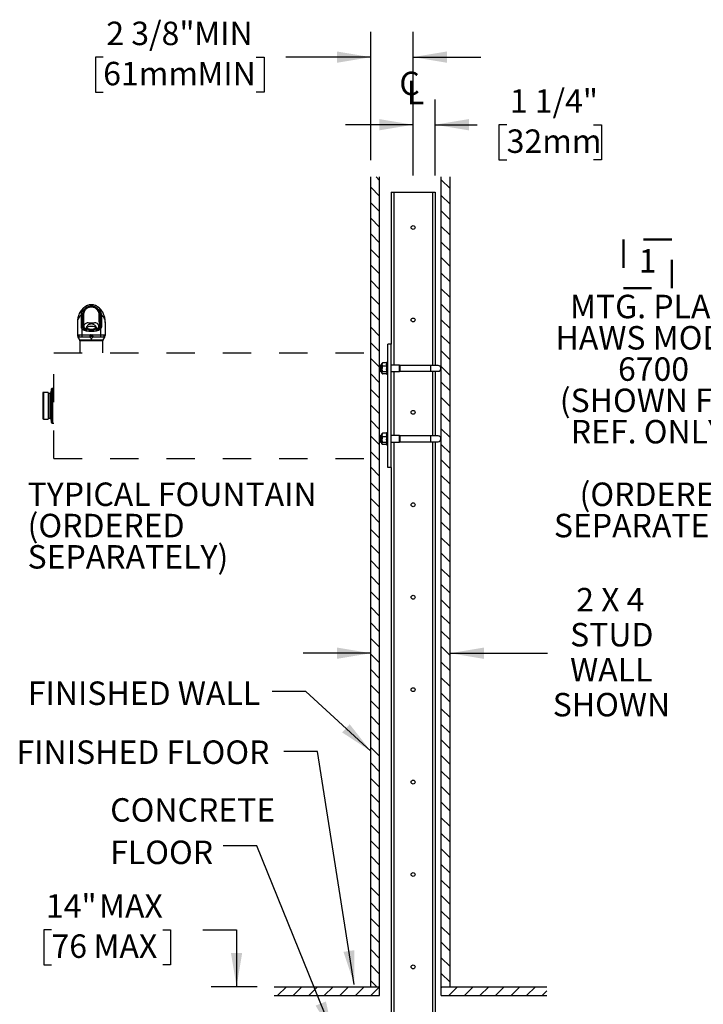
# Model space of a CAD drawing. Units: inches. Extents: x 0.2 to 10.8, y 0.2 to 8.2.
# Drawn here: x 5.4 to 7.8, y 2 to 5.5 of the extents above; entities that cross this region are included whole.
import ezdxf

# ---------------------------------------------------------------- set-up
doc = ezdxf.new("R2010")
doc.units = ezdxf.units.IN
doc.header["$MEASUREMENT"] = 0
for name, pattern in [('SLD-Dashed', [0.075, 0.05, -0.025]), ('SLD-Phantom', [0.5, 0.25, -0.05, 0.05, -0.05, 0.05, -0.05]), ('SLD-Solid', [0])]:
    doc.linetypes.add(name, pattern=pattern)
doc.layers.add('DIM', color=7, linetype='SLD-Solid', lineweight=25)
doc.layers.add('TXT', color=7, linetype='SLD-Phantom', lineweight=50)
doc.styles.add('SLDTEXTSTYLE0', font='ARIAL.TTF', dxfattribs={"width": 0.948})
doc.styles.add('SLDTEXTSTYLE1', font='ARIALBD.TTF', dxfattribs={"width": 0.948})
doc.styles.add('SLDTEXTSTYLE4', font='ARIALI.TTF', dxfattribs={"width": 0.948})
doc.dimstyles.new('SLDDIMSTYLE1', dxfattribs={"dimtxt": 0.080892, "dimasz": 0.12, "dimexe": 0, "dimexo": 0.0625, "dimgap": 0.020223, "dimtad": 0, "dimtih": 1, "dimtoh": 1, "dimdec": 6, "dimlfac": 16, "dimrnd": 1e-09, "dimzin": 12, "dimdsep": 46, "dimlunit": 5, "dimtxsty": 'SLDTEXTSTYLE0', "dimsah": 1, "dimcen": 0.09, "dimadec": 0, "dimazin": 3, "dimtfac": 1, "dimtdec": 3, "dimtmove": 0, "dimatfit": 0, "dimfxl": 0, "dimfrac": 2, "dimtolj": 1, "dimtzin": 12, "dimarcsym": 0})
doc.dimstyles.new('SLDDIMSTYLE5', dxfattribs={"dimtxt": 0.080892, "dimasz": 0.12, "dimexe": 0, "dimexo": 0.0625, "dimgap": 0.020223, "dimtad": 0, "dimtih": 1, "dimtoh": 1, "dimdec": 6, "dimlfac": 16, "dimrnd": 1e-09, "dimzin": 12, "dimdsep": 46, "dimlunit": 5, "dimtxsty": 'SLDTEXTSTYLE0', "dimsah": 1, "dimcen": 0.09, "dimadec": 0, "dimazin": 3, "dimtfac": 1, "dimtdec": 3, "dimtmove": 0, "dimatfit": 0, "dimfxl": 0, "dimfrac": 2, "dimtolj": 1, "dimarcsym": 0})
doc.dimstyles.new('SLDDIMSTYLE6', dxfattribs={"dimtxt": 0.080892, "dimasz": 0.12, "dimexe": 0, "dimexo": 0.0625, "dimgap": 0.020223, "dimtad": 0, "dimtih": 1, "dimtoh": 1, "dimdec": 3, "dimlfac": 16, "dimrnd": 1e-09, "dimzin": 12, "dimdsep": 46, "dimlunit": 5, "dimtxsty": 'SLDTEXTSTYLE0', "dimsah": 1, "dimcen": 0.09, "dimadec": 0, "dimazin": 3, "dimtfac": 1, "dimtdec": 3, "dimtmove": 0, "dimatfit": 0, "dimfxl": 0, "dimfrac": 2, "dimtolj": 1, "dimtzin": 12, "dimarcsym": 0})
doc.dimstyles.new('SLDDIMSTYLE7', dxfattribs={"dimtxt": 0.080892, "dimasz": 0.12, "dimexe": 0, "dimexo": 0.0625, "dimgap": 0.020223, "dimtad": 0, "dimtih": 1, "dimtoh": 1, "dimdec": 3, "dimlfac": 16, "dimrnd": 1e-09, "dimzin": 12, "dimdsep": 46, "dimlunit": 5, "dimtxsty": 'SLDTEXTSTYLE0', "dimsah": 1, "dimcen": 0.09, "dimadec": 0, "dimazin": 3, "dimtfac": 1, "dimtdec": 3, "dimtmove": 0, "dimatfit": 0, "dimfxl": 0, "dimfrac": 2, "dimtolj": 1, "dimarcsym": 0})

# ---------------------------------------------------------------- blocks, each defined once
blk = doc.blocks.new('SW_NOTE_0_12')
at = {"layer": 'TXT', "color": 0, "attachment_point": 2}
for s, insert, char_height, style in [('MTG. PLATE ', (-0.3328, 0.0432), 0.083333, 'SLDTEXTSTYLE1'), ('HAWS MODEL ', (-0.3366, -0.0679), 0.083333, 'SLDTEXTSTYLE1'), ('6700', (-0.3529, -0.179), 0.08333, 'SLDTEXTSTYLE1'), ('(SHOWN FOR ', (-0.3358, -0.2901), 0.083333, 'SLDTEXTSTYLE0'), ('REF. ONLY)', (-0.3537, -0.4012), 0.08333, 'SLDTEXTSTYLE0'), ('(ORDERED ', (-0.3369, -0.6235), 0.08333, 'SLDTEXTSTYLE0'), ('SEPARATELY)', (-0.3504, -0.7346), 0.083333, 'SLDTEXTSTYLE0')]:
    blk.add_mtext(s, dxfattribs=dict(at, insert=insert, char_height=char_height, style=style))
blk = doc.blocks.new('SW_SYMBOL_S#_1')
at = {"layer": 'TXT', "color": 0}
for p, q in [((63, 51.2), (0, 51.2)), ((0, 51.2), (0, -11.8)), ((63, -11.8), (63, 51.2)), ((0, -11.8), (63, -11.8))]:
    blk.add_line(p, q, dxfattribs=at)
at = {"layer": 'TXT', "color": 0, "insert": (31.5, 19.7), "char_height": 30.5, "attachment_point": 5, "style": 'SLDTEXTSTYLE0'}
blk.add_mtext('1', dxfattribs=at)
blk = doc.blocks.new('_D_3')
at = {"layer": 'DIM'}
for p, q in [((6.658, 5.0396), (6.658, 5.4949)), ((6.808, 4.9849), (6.808, 5.4949)), ((5.7078, 5.4049), (5.68, 5.4049)), ((5.68, 5.4049), (5.68, 5.2807)), ((6.251, 5.4049), (6.2787, 5.4049)), ((6.2787, 5.4049), (6.2787, 5.2807)), ((6.658, 5.4049), (6.3559, 5.4049)), ((6.808, 5.4049), (7.048, 5.4049)), ((5.68, 5.2807), (5.7078, 5.2807)), ((6.2787, 5.2807), (6.251, 5.2807))]:
    blk.add_line(p, q, dxfattribs=at)
for points in [[(6.658, 5.4049), (6.538, 5.4249), (6.538, 5.3849)], [(6.808, 5.4049), (6.928, 5.3849), (6.928, 5.4249)]]:
    blk.add_solid(points, dxfattribs=at)
at = {"layer": 'DIM', "char_height": 0.08333, "attachment_point": 1, "style": 'SLDTEXTSTYLE0'}
for s, insert in [('2 3/8"', (5.7189, 5.5308)), (' MIN', (6.0053, 5.5308)), ('61mm', (5.7078, 5.3881)), (' MIN', (6.0164, 5.3881))]:
    blk.add_mtext(s, dxfattribs=dict(at, insert=insert))
blk = doc.blocks.new('_D_4')
at = {"layer": 'DIM'}
for p, q in [((6.808, 4.9849), (6.808, 5.2549)), ((6.8861, 4.9849), (6.8861, 5.2549)), ((6.808, 5.1649), (6.568, 5.1649)), ((6.8861, 5.1649), (7.0354, 5.1649)), ((7.1403, 5.1649), (7.1125, 5.1649)), ((7.1125, 5.1649), (7.1125, 5.0407)), ((7.4489, 5.1649), (7.4767, 5.1649)), ((7.4767, 5.1649), (7.4767, 5.0407)), ((7.1125, 5.0407), (7.1403, 5.0407)), ((7.4767, 5.0407), (7.4489, 5.0407))]:
    blk.add_line(p, q, dxfattribs=at)
for points in [[(6.808, 5.1649), (6.688, 5.1849), (6.688, 5.1449)], [(6.8861, 5.1649), (7.0061, 5.1449), (7.0061, 5.1849)]]:
    blk.add_solid(points, dxfattribs=at)
at = {"layer": 'DIM', "char_height": 0.08333, "attachment_point": 1, "style": 'SLDTEXTSTYLE0'}
for s, insert in [('1 1/4"', (7.1514, 5.2908)), ('32mm', (7.1403, 5.1481))]:
    blk.add_mtext(s, dxfattribs=dict(at, insert=insert))
blk = doc.blocks.new('_D_5')
at = {"layer": 'DIM'}
for p, q in [((6.658, 3.2886), (6.418, 3.2886)), ((6.9392, 3.2886), (7.2853, 3.2886))]:
    blk.add_line(p, q, dxfattribs=at)
for points in [[(6.658, 3.2886), (6.538, 3.3086), (6.538, 3.2686)], [(6.9392, 3.2886), (7.0592, 3.2686), (7.0592, 3.3086)]]:
    blk.add_solid(points, dxfattribs=at)
at = {"layer": 'DIM', "char_height": 0.08333, "attachment_point": 1, "style": 'SLDTEXTSTYLE0'}
for s, insert in [('2 X 4', (7.3871, 3.5203)), ('STUD', (7.3655, 3.396)), ('WALL', (7.3655, 3.2718)), ('SHOWN', (7.3038, 3.1476))]:
    blk.add_mtext(s, dxfattribs=dict(at, insert=insert))
blk = doc.blocks.new('_D_6')
at = {"layer": 'DIM'}
for p, q in [((5.5242, 2.307), (5.4965, 2.307)), ((5.4965, 2.307), (5.4965, 2.1828)), ((5.9193, 2.307), (5.9471, 2.307)), ((5.9471, 2.307), (5.9471, 2.1828)), ((6.0612, 2.307), (6.1812, 2.307)), ((6.1812, 2.307), (6.1812, 2.1046)), ((5.4965, 2.1828), (5.5242, 2.1828)), ((5.9471, 2.1828), (5.9193, 2.1828)), ((6.2542, 2.1046), (6.0912, 2.1046)), ((6.2792, 1.9171), (6.0912, 1.9171)), ((6.1812, 1.9171), (6.1812, 1.6771))]:
    blk.add_line(p, q, dxfattribs=at)
for points in [[(6.1812, 2.1046), (6.2012, 2.2246), (6.1612, 2.2246)], [(6.1812, 1.9171), (6.1612, 1.7971), (6.2012, 1.7971)]]:
    blk.add_solid(points, dxfattribs=at)
at = {"layer": 'DIM', "char_height": 0.08333, "attachment_point": 1, "style": 'SLDTEXTSTYLE0'}
for s, insert in [('14"', (5.5045, 2.433)), (' MAX', (5.6674, 2.433)), ('76', (5.5242, 2.2902)), (' MAX', (5.6477, 2.2902))]:
    blk.add_mtext(s, dxfattribs=dict(at, insert=insert))
blk = doc.blocks.new('SW_NOTE_0_14')
at = {"layer": 'TXT', "color": 0, "attachment_point": 1}
for s, insert, char_height, style in [('TYPICAL FOUNTAIN', (0, 0.1074), 0.083333, 'SLDTEXTSTYLE1'), ('(ORDERED ', (0, -0.0037), 0.08333, 'SLDTEXTSTYLE0'), ('SEPARATELY)', (0, -0.1148), 0.083333, 'SLDTEXTSTYLE0')]:
    blk.add_mtext(s, dxfattribs=dict(at, insert=insert, char_height=char_height, style=style))
blk = doc.blocks.new('SW_NOTE_0_15')
at = {"layer": 'TXT', "color": 0, "char_height": 0.08333, "attachment_point": 1, "style": 'SLDTEXTSTYLE0'}
for s, insert in [('CONCRETE ', (-0.401, 0.1694)), ('FLOOR', (-0.401, 0.0189))]:
    blk.add_mtext(s, dxfattribs=dict(at, insert=insert))
blk = doc.blocks.new('SW_SYMBOL_MOD_CL')
at = {"layer": 'TXT', "color": 0, "char_height": 30.6, "attachment_point": 5, "style": 'SLDTEXTSTYLE4'}
for s, insert in [('C', (15.7, 23.6)), ('L', (23.6, 11.8))]:
    blk.add_mtext(s, dxfattribs=dict(at, insert=insert))

msp = doc.modelspace()

# ---------------------------------------------------------------- hatches: boundary and pattern name
at = {"layer": 'DIM'}
h = msp.add_hatch(dxfattribs=at)
h.set_pattern_fill('ANSI31', color=256, scale=0.3125, angle=90, style=0)
h.paths.add_polyline_path([(6.65797934, 2.10457129), (6.68922934, 2.10457129), (6.68922934, 4.97957129), (6.65797934, 4.97957129)], flags=0)
h = msp.add_hatch(dxfattribs=at)
h.set_pattern_fill('ANSI31', color=256, scale=0.3125, angle=90, style=0)
h.paths.add_polyline_path([(6.90797934, 2.10457129), (6.93922934, 2.10457129), (6.93922934, 4.97957129), (6.90797934, 4.97957129)], flags=0)
h = msp.add_hatch(dxfattribs=at)
h.set_pattern_fill('ANSI31', color=256, scale=0.3125, style=0)
h.paths.add_polyline_path([(6.68922934, 2.10457129), (6.31422934, 2.10457129), (6.31422934, 2.07332129), (6.68922934, 2.07332129)], flags=0)
h = msp.add_hatch(dxfattribs=at)
h.set_pattern_fill('ANSI31', color=256, scale=0.3125, style=0)
h.paths.add_polyline_path([(7.28297934, 2.10457129), (6.90797934, 2.10457129), (6.90797934, 2.07332129), (7.28297934, 2.07332129)], flags=0)

# ---------------------------------------------------------------- linework, layer by layer
at = {"color": 7, "linetype": 'SLD-Solid', "lineweight": 25}
for p, q in [((6.65797934, 2.10457129), (6.65797934, 4.97957129)), ((6.68922934, 2.10457129), (6.68922934, 4.97957129)), ((6.90797934, 2.10457129), (6.90797934, 4.97957129)), ((6.93922934, 2.10457129), (6.93922934, 4.97957129)), ((6.72985434, 4.92488379), (6.72985434, 4.38582129)), ((6.72985434, 4.92488379), (6.73922934, 4.92488379)), ((6.73922934, 4.92488379), (6.87672934, 4.92488379)), ((6.73922934, 4.92488379), (6.73922934, 4.31160254)), ((6.87672934, 4.92488379), (6.88610434, 4.92488379)), ((6.87672934, 4.92488379), (6.87672934, 4.31019629)), ((6.88610434, 4.92488379), (6.88610434, 4.31019629)), ((5.66576059, 4.52084307), (5.66576059, 4.52584307)), ((5.66576065, 4.52076696), (5.66576064, 4.51760623)), ((5.63381672, 4.490892), (5.63024256, 4.49089199)), ((5.63024256, 4.44793862), (5.63024256, 4.49089199)), ((5.63381672, 4.490892), (5.63381672, 4.44793862)), ((5.63500764, 4.49061113), (5.63829131, 4.49047025)), ((5.63829131, 4.49047025), (5.63795523, 4.47874804)), ((5.69651355, 4.4906111), (5.69322988, 4.49047022)), ((5.69356707, 4.47876455), (5.69322988, 4.49047022)), ((5.69770447, 4.49089198), (5.70127863, 4.490892)), ((5.69770447, 4.44793862), (5.69770447, 4.49089198)), ((5.70127863, 4.490892), (5.70127863, 4.44793862)), ((5.61607512, 4.46309648), (5.61607512, 4.41891007)), ((5.63381672, 4.44793862), (5.63024256, 4.44793862)), ((5.63177846, 4.44144877), (5.63177846, 4.41891344)), ((5.63381672, 4.44793862), (5.63499972, 4.44793862)), ((5.63420474, 4.45089287), (5.63755707, 4.45151911)), ((5.63499972, 4.44793862), (5.63420474, 4.45089287)), ((5.63499972, 4.44793862), (5.63817262, 4.44906989)), ((5.63755707, 4.45151911), (5.63817262, 4.44906989)), ((5.69334857, 4.44906989), (5.69396412, 4.4515191)), ((5.69652146, 4.44793862), (5.69334857, 4.44906989)), ((5.69731645, 4.45089286), (5.69396412, 4.4515191)), ((5.69731645, 4.45089286), (5.69652146, 4.44793862)), ((5.69652146, 4.44793862), (5.69770447, 4.44793862)), ((5.70127863, 4.44793862), (5.69770447, 4.44793862)), ((5.69974272, 4.41891344), (5.69974272, 4.44144877)), ((5.71544607, 4.41891112), (5.71544607, 4.46309648)), ((5.61608531, 4.41891007), (5.61608786, 4.4189135)), ((5.61817093, 4.41109318), (5.62373455, 4.40145671)), ((5.61818146, 4.411101), (5.61817794, 4.41109723)), ((5.63177846, 4.41891344), (5.66387953, 4.41891344)), ((5.66053254, 4.41110094), (5.63321014, 4.41110094)), ((5.64923023, 4.4375078), (5.64896876, 4.4375078)), ((5.66576059, 4.40145671), (5.66576059, 4.40817141)), ((5.66764166, 4.41891344), (5.69974272, 4.41891344)), ((5.69831104, 4.41110094), (5.67098865, 4.41110094)), ((5.68255243, 4.4375078), (5.68229096, 4.4375078)), ((5.70778664, 4.40145671), (5.71333135, 4.41106042)), ((5.71326545, 4.41109847), (5.71333973, 4.411101)), ((5.62373455, 4.40145671), (5.66576059, 4.40145671)), ((5.62482309, 4.39739421), (5.62482309, 4.35457129)), ((5.70669809, 4.39739421), (5.62482309, 4.39739421)), ((5.66576059, 4.40145671), (5.70778664, 4.40145671)), ((5.70669809, 4.35457129), (5.70669809, 4.39739421)), ((6.72985434, 4.38582129), (6.71810434, 4.38582129)), ((6.71810434, 3.94832129), (6.71810434, 4.38582129)), ((6.72985434, 3.94832129), (6.72985434, 4.38582129)), ((6.65794809, 3.97957129), (6.65794809, 4.35457129)), ((6.69235434, 4.31160254), (6.69047934, 4.30972754)), ((6.69047934, 4.29004004), (6.69047934, 4.30972754)), ((6.69747934, 4.31160254), (6.69235434, 4.31160254)), ((6.69235434, 4.31160254), (6.69235434, 4.28816504)), ((6.6981939, 4.31868394), (6.69747934, 4.31744629)), ((6.69747934, 4.31351424), (6.69747934, 4.31744629)), ((6.69747934, 4.29710791), (6.69747934, 4.31351424)), ((6.69837266, 4.3186479), (6.69904796, 4.31990831)), ((6.7150799, 4.31990831), (6.69904796, 4.31990831)), ((6.7150799, 4.30712017), (6.69904796, 4.30712017)), ((6.71622934, 4.32332129), (6.7145595, 4.31873343)), ((6.71779184, 4.32332129), (6.71622934, 4.32332129)), ((6.71622934, 4.27798923), (6.71622934, 4.32332129)), ((6.71779184, 4.30607882), (6.71779184, 4.32332129)), ((6.71779184, 4.27644629), (6.71779184, 4.30607882)), ((6.75922934, 4.31160254), (6.72985434, 4.31160254)), ((6.76063559, 4.31019629), (6.75922934, 4.31160254)), ((6.75922934, 4.28816504), (6.75922934, 4.31160254)), ((6.87047934, 4.31019629), (6.76063559, 4.31019629)), ((6.76063559, 4.31019629), (6.76063559, 4.28957129)), ((6.89641684, 4.31019629), (6.87047934, 4.31019629)), ((6.87047934, 4.28957129), (6.87047934, 4.31019629)), ((6.69047934, 4.29004004), (6.69235434, 4.28816504)), ((6.69235434, 4.28816504), (6.69747934, 4.28816504)), ((6.69747934, 4.28347747), (6.69747934, 4.29710791)), ((6.69747934, 4.28232129), (6.69747934, 4.28347747)), ((6.69747934, 4.28232129), (6.6981939, 4.28108364)), ((6.7150799, 4.28709566), (6.69904796, 4.28709566)), ((6.71498712, 4.27985928), (6.69904796, 4.27985928)), ((6.71454972, 4.28106103), (6.71622934, 4.27644629)), ((6.71622934, 4.27644629), (6.71622934, 4.27798923)), ((6.71622934, 4.27644629), (6.71779184, 4.27644629)), ((6.72985434, 4.28816504), (6.75922934, 4.28816504)), ((6.73922934, 4.28816504), (6.73922934, 4.06160254)), ((6.75922934, 4.28816504), (6.76063559, 4.28957129)), ((6.76063559, 4.28957129), (6.87047934, 4.28957129)), ((6.87047934, 4.28957129), (6.89641684, 4.28957129)), ((6.87672934, 4.28957129), (6.87672934, 4.06019629)), ((6.88610434, 4.28957129), (6.88610434, 4.06019629)), ((5.49305747, 4.21179785), (5.49305747, 4.12234473)), ((5.51201059, 4.21472754), (5.49598716, 4.21472754)), ((5.49598716, 4.21472754), (5.49598716, 4.11941504)), ((5.51201059, 4.21472754), (5.51201059, 4.11941504)), ((5.51955577, 4.21060254), (5.51201059, 4.21060254)), ((5.51955577, 4.12354004), (5.51955577, 4.21060254)), ((5.5246549, 4.22676907), (5.52052169, 4.21134372)), ((5.52052169, 4.21134372), (5.52052169, 4.15355576)), ((5.5246549, 4.10737351), (5.5246549, 4.22676907)), ((5.53294809, 4.22894629), (5.52749231, 4.22894629)), ((5.52749231, 4.22894629), (5.52749231, 4.10519629)), ((5.52052169, 4.15355576), (5.52052169, 4.12279886)), ((5.49598716, 4.11941504), (5.51201059, 4.11941504)), ((5.51201059, 4.12354004), (5.51955577, 4.12354004)), ((5.52052169, 4.12279886), (5.5246549, 4.10737351)), ((5.52749231, 4.10519629), (5.53294809, 4.10519629)), ((6.69235434, 4.06160254), (6.69047934, 4.05972754)), ((6.69047934, 4.04004004), (6.69047934, 4.05972754)), ((6.69747934, 4.06160254), (6.69235434, 4.06160254)), ((6.69235434, 4.06160254), (6.69235434, 4.03816504)), ((6.6981939, 4.06868394), (6.69747934, 4.06744629)), ((6.69747934, 4.06351424), (6.69747934, 4.06744629)), ((6.69747934, 4.04710791), (6.69747934, 4.06351424)), ((6.69837266, 4.0686479), (6.69904796, 4.06990831)), ((6.7150799, 4.06990831), (6.69904796, 4.06990831)), ((6.7150799, 4.05712017), (6.69904796, 4.05712017)), ((6.71622934, 4.07332129), (6.7145595, 4.06873343)), ((6.71779184, 4.07332129), (6.71622934, 4.07332129)), ((6.71622934, 4.02798923), (6.71622934, 4.07332129)), ((6.71779184, 4.05607882), (6.71779184, 4.07332129)), ((6.71779184, 4.02644629), (6.71779184, 4.05607882)), ((6.75922934, 4.06160254), (6.72985434, 4.06160254)), ((6.76063559, 4.06019629), (6.75922934, 4.06160254)), ((6.75922934, 4.03816504), (6.75922934, 4.06160254)), ((6.87047934, 4.06019629), (6.76063559, 4.06019629)), ((6.76063559, 4.06019629), (6.76063559, 4.03957129)), ((6.89641684, 4.06019629), (6.87047934, 4.06019629)), ((6.87047934, 4.03957129), (6.87047934, 4.06019629)), ((6.69047934, 4.04004004), (6.69235434, 4.03816504)), ((6.69235434, 4.03816504), (6.69747934, 4.03816504)), ((6.69747934, 4.03347747), (6.69747934, 4.04710791)), ((6.69747934, 4.03232129), (6.69747934, 4.03347747)), ((6.69747934, 4.03232129), (6.6981939, 4.03108364)), ((6.7150799, 4.03709566), (6.69904796, 4.03709566)), ((6.71498712, 4.02985928), (6.69904796, 4.02985928)), ((6.71454972, 4.03106103), (6.71622934, 4.02644629)), ((6.71622934, 4.02644629), (6.71622934, 4.02798923)), ((6.71622934, 4.02644629), (6.71779184, 4.02644629)), ((6.72985434, 4.03816504), (6.75922934, 4.03816504)), ((6.73922934, 4.03816504), (6.73922934, 2.01082129)), ((6.75922934, 4.03816504), (6.76063559, 4.03957129)), ((6.76063559, 4.03957129), (6.87047934, 4.03957129)), ((6.87047934, 4.03957129), (6.89641684, 4.03957129)), ((6.87672934, 4.03957129), (6.87672934, 2.01082129)), ((6.88610434, 4.03957129), (6.88610434, 1.96863379)), ((6.72985434, 3.94832129), (6.71810434, 3.94832129)), ((6.72985434, 3.94832129), (6.72985434, 1.96863379)), ((6.31422934, 2.10457129), (6.65797934, 2.10457129)), ((6.65797934, 2.10457129), (6.68922934, 2.10457129)), ((6.68922934, 2.07332129), (6.68922934, 2.10457129)), ((6.90797934, 2.07332129), (6.90797934, 2.10457129)), ((6.90797934, 2.10457129), (6.93922934, 2.10457129)), ((6.93922934, 2.10457129), (7.28297934, 2.10457129)), ((6.31422934, 2.07332129), (6.68922934, 2.07332129)), ((6.90797934, 2.07332129), (7.28297934, 2.07332129))]:
    msp.add_line(p, q, dxfattribs=at)
at = {"color": 7, "linetype": 'SLD-Dashed', "lineweight": 25}
for p, q in [((5.53294809, 3.97957129), (5.53294809, 4.35457129)), ((5.53294809, 4.35457129), (6.65794809, 4.35457129)), ((5.53294809, 3.97957129), (6.65794809, 3.97957129))]:
    msp.add_line(p, q, dxfattribs=at)
at = {"color": 7, "linetype": 'SLD-Solid', "lineweight": 25, "flags": 128}
for points in [[(5.63795523, 4.47874804), (5.63790682, 4.4770595), (5.63754527, 4.46362941), (5.63731949, 4.45475996), (5.63731949, 4.45475981), (5.63731949, 4.45475981)], [(6.71810434, 4.32326768), (6.71797474, 4.32330328), (6.71779184, 4.32332129)], [(6.71779184, 4.27644629), (6.71797474, 4.27646431), (6.71810434, 4.27649991)], [(6.71810434, 4.07326768), (6.71797474, 4.07330328), (6.71779184, 4.07332129)], [(6.71779184, 4.02644629), (6.71797474, 4.02646431), (6.71810434, 4.02649991)]]:
    msp.add_lwpolyline(points, dxfattribs=at)
at = {"color": 7, "linetype": 'SLD-Solid', "lineweight": 25}
for centre in [(6.80797934, 4.79988379), (6.80797934, 4.47175879), (6.80797934, 4.14363379), (6.80797934, 3.81550879), (6.80797934, 3.48738379), (6.80797934, 3.15925879), (6.80797934, 2.83113379), (6.80797934, 2.50300879), (6.80797934, 2.17488379)]:
    msp.add_circle(centre, 0.00690625, dxfattribs=at)
for centre, radius, start, end in [((5.67155015, 4.49370228), 0.02986101, 354.59977816, 56.39429223), ((5.6394481, 4.43224116), 0.01198346, 110.77259582, 129.79320312), ((5.69207309, 4.43224116), 0.01198346, 50.20679689, 69.22740418), ((5.63171679, 4.41891498), 0.01562893, 180.0054343, 209.99795883), ((5.63706231, 4.41886742), 0.01675051, 179.84256205, 207.62327335), ((5.65319451, 4.41880061), 0.02141635, 179.69813473, 201.0708996), ((5.65522052, 4.43227547), 0.00815241, 140.07275119, 175.80461664), ((5.64832996, 4.44779235), 0.00950952, 268.01440117, 275.15928683), ((5.6657618, 4.37113661), 0.04601973, 84.26402772, 95.91860039), ((5.66576109, 4.38005348), 0.03598294, 82.68522323, 97.39289828), ((5.68319123, 4.44779235), 0.00950952, 264.84071315, 271.98559874), ((5.67630067, 4.43227547), 0.00815241, 4.19538336, 39.92724881), ((5.67832667, 4.41880061), 0.02141635, 338.9291004, 0.30186527), ((5.69445768, 4.41886742), 0.01675078, 332.37722308, 0.15744306), ((5.6998044, 4.41891498), 0.01562893, 330.00204117, 359.9945657), ((5.61669809, 4.39739421), 0.008125, 0, 30), ((5.71482309, 4.39739421), 0.008125, 150, 180), ((6.89641684, 4.29988379), 0.0103125, 270, 90), ((5.49598716, 4.21179785), 0.00292969, 90, 180), ((5.51955577, 4.21160254), 0.001, 270, 345), ((5.52749231, 4.22600879), 0.0029375, 90, 165), ((5.49598716, 4.12234473), 0.00292969, 180, 270), ((5.51955577, 4.12254004), 0.001, 15, 90), ((5.52749231, 4.10813379), 0.0029375, 195, 270), ((6.89641684, 4.04988379), 0.0103125, 270, 90)]:
    msp.add_arc(centre, radius, start, end, dxfattribs=at)
msp.add_ellipse((5.66576059, 4.44395316), major_axis=(0.0159375, 0), ratio=0.3748349327, dxfattribs=at)
for centre, major_axis, ratio in [((5.66576059, 4.44960367), (0.0496875, 0), 0.3633694987), ((5.66576059, 4.45423959), (0.0446875, 0), 0.4040262258)]:
    msp.add_ellipse(centre, major_axis=major_axis, ratio=ratio, start_param=4.3271708334, end_param=5.0976071274, dxfattribs=at)
for points, knots in [([(5.63892662, 4.51470877), (5.63867985, 4.51462029), (5.63828573, 4.51447898), (5.63754787, 4.51391234), (5.6370043, 4.51344777), (5.63639537, 4.51289636), (5.63522017, 4.51176102), (5.63359548, 4.51006808), (5.63077687, 4.50686333), (5.62693498, 4.50169899), (5.62286409, 4.49452588), (5.61978026, 4.48692398), (5.61771823, 4.47945666), (5.61635325, 4.4716997), (5.61617343, 4.46613572), (5.61607512, 4.46309384)], [0, 0, 0, 0, 0.0316422798, 0.0505350062, 0.0593619724, 0.0683905964, 0.0890530245, 0.1326000328, 0.1885128049, 0.3105302051, 0.4618760815, 0.6063429936, 0.723054485, 0.8485913622, 1, 1, 1, 1]), ([(5.63024256, 4.49089199), (5.63024255, 4.49089204), (5.63004012, 4.49414981), (5.63037315, 4.4984239), (5.63239281, 4.50552278), (5.63520346, 4.51084804), (5.63980211, 4.51585823), (5.64277767, 4.5183144), (5.64453106, 4.5193976), (5.64473032, 4.5195207)], [0, 0, 0, 0, 0.0000043637, 0.2900074937, 0.3736894384, 0.6589425073, 0.8168398643, 0.979184625, 1, 1, 1, 1]), ([(5.66576059, 4.52084307), (5.66492632, 4.52082128), (5.6624203, 4.52075583), (5.65660427, 4.5197813), (5.64999358, 4.51721988), (5.64404811, 4.51302966), (5.64005313, 4.50897936), (5.63702889, 4.50437074), (5.63443973, 4.49842686), (5.63405438, 4.49376631), (5.63381672, 4.490892)], [0, 0, 0, 0, 0.051606303, 0.1550160755, 0.3634940005, 0.4833142592, 0.6030498169, 0.7130583778, 0.8230340274, 1, 1, 1, 1]), ([(5.63500764, 4.49061113), (5.63515499, 4.49260086), (5.6354491, 4.49657222), (5.63709496, 4.50229428), (5.63991278, 4.50744522), (5.64446548, 4.51295678), (5.6502141, 4.51700486), (5.65644034, 4.51940246), (5.6604746, 4.52028823), (5.66323839, 4.52056505), (5.66467469, 4.52073682), (5.66539846, 4.52075691), (5.66576065, 4.52076696)], [0, 0, 0, 0, 0.125105615, 0.249702415, 0.3705221386, 0.4913584219, 0.6964180296, 0.8027759754, 0.9092027633, 0.9545470406, 0.9772548061, 1, 1, 1, 1]), ([(5.66461288, 4.51751427), (5.66461284, 4.51751427), (5.66437973, 4.51749964), (5.66346855, 4.51745211), (5.65951482, 4.51708542), (5.65302798, 4.51508722), (5.64668596, 4.51052841), (5.64264948, 4.5055984), (5.63955871, 4.49989109), (5.63849092, 4.49513456), (5.63833643, 4.49209631), (5.63833643, 4.49209626)], [0, 0, 0, 0, 0.0000036879, 0.0176327364, 0.0687586945, 0.2972802283, 0.5160038242, 0.6440038751, 0.7719805031, 0.9999963223, 1, 1, 1, 1]), ([(5.64473032, 4.5195207), (5.64527895, 4.51988548), (5.64635733, 4.52060249), (5.64754146, 4.52113169), (5.64812317, 4.52139165)], [0, 0, 0, 0, 0.5087506264, 1, 1, 1, 1]), ([(5.66575889, 4.52583782), (5.6640352, 4.52576305), (5.66058879, 4.52561355), (5.65538178, 4.52448368), (5.6502819, 4.52262396), (5.64665852, 4.52090946), (5.64495745, 4.51965068), (5.64474834, 4.51949594)], [0, 0, 0, 0, 0.2323987312, 0.4646666479, 0.7146803982, 0.9649261031, 1, 1, 1, 1]), ([(5.66576064, 4.51760623), (5.66548638, 4.51759637), (5.66510175, 4.51758254), (5.66472171, 4.51753044), (5.66461293, 4.51751428), (5.66461288, 4.51751427)], [0, 0, 0, 0, 0.7129479741, 0.9998752398, 1, 1, 1, 1]), ([(5.69770447, 4.49089198), (5.6976243, 4.49251232), (5.69746398, 4.49575265), (5.69579904, 4.50200797), (5.69180613, 4.50911518), (5.6843391, 4.51578281), (5.67676598, 4.51922032), (5.67111598, 4.52043257), (5.6684618, 4.52073741), (5.66692127, 4.52083039), (5.66614768, 4.52083884), (5.66576059, 4.52084307)], [0, 0, 0, 0, 0.100204415, 0.2003872812, 0.398224314, 0.595105072, 0.8107495784, 0.904476496, 0.95210626, 0.9760350443, 1, 1, 1, 1]), ([(5.66690831, 4.51751427), (5.66690826, 4.51751428), (5.6666627, 4.51755077), (5.66631223, 4.51758997), (5.66593427, 4.5176049), (5.66579885, 4.51760619), (5.66576699, 4.51760622), (5.66576064, 4.51760623)], [0, 0, 0, 0, 0.00012795204, 0.64787679379, 0.91716538095, 0.98349230224, 1, 1, 1, 1]), ([(5.66576065, 4.52076696), (5.66576929, 4.52076696), (5.66581246, 4.52076693), (5.66599381, 4.52076572), (5.66671974, 4.52074574), (5.66961215, 4.52043092), (5.67410781, 4.51977325), (5.67948374, 4.51773411), (5.68404119, 4.5151053), (5.68805365, 4.51171352), (5.69137404, 4.50774976), (5.69387592, 4.5033245), (5.69600025, 4.49765611), (5.69631771, 4.49329901), (5.69651355, 4.4906111)], [0, 0, 0, 0, 0.00054197608, 0.00270989918, 0.01138270625, 0.04610541861, 0.1852472241, 0.29505578376, 0.40484428295, 0.51400368719, 0.62314215266, 0.72752174341, 0.83190770655, 1, 1, 1, 1]), ([(5.68668625, 4.51955016), (5.68645089, 4.51972146), (5.68477334, 4.52094238), (5.68122421, 4.52262663), (5.67610083, 4.52450318), (5.6708811, 4.52562415), (5.66739398, 4.52577022), (5.66576227, 4.52583857)], [0, 0, 0, 0, 0.0394277059, 0.2810257049, 0.5276173441, 0.7789603493, 1, 1, 1, 1]), ([(5.69318476, 4.49209626), (5.69318476, 4.49209631), (5.69308831, 4.49399311), (5.69232691, 4.49881269), (5.68894309, 4.50615532), (5.6823856, 4.51280328), (5.67481875, 4.51647959), (5.66942063, 4.51738255), (5.66715234, 4.51749896), (5.66690835, 4.51751427), (5.66690831, 4.51751427)], [0, 0, 0, 0, 0.0000036791, 0.1424097203, 0.3629136734, 0.5941887522, 0.8288328926, 0.9815365805, 0.9999964034, 1, 1, 1, 1]), ([(5.68669722, 4.51956551), (5.68682409, 4.51949882), (5.68732877, 4.51923353), (5.68775693, 4.51885551), (5.68807746, 4.51857251)], [0, 0, 0, 0, 0.2513816594, 1, 1, 1, 1]), ([(5.71544607, 4.46309384), (5.71532203, 4.46651723), (5.71509826, 4.47269299), (5.71354468, 4.48053161), (5.71165232, 4.48698652), (5.70934056, 4.49287976), (5.70633971, 4.49873069), (5.70301923, 4.50385643), (5.69986597, 4.50791325), (5.69653739, 4.51158098), (5.69284501, 4.51513891), (5.68973589, 4.51739627), (5.68809133, 4.51859029)], [0, 0, 0, 0, 0.15579913236, 0.28106011481, 0.36446070783, 0.46327881264, 0.57221886422, 0.66813355962, 0.74787642663, 0.81368569404, 0.90144936923, 1, 1, 1, 1]), ([(5.63024256, 4.49089199), (5.62772576, 4.4880389), (5.62274183, 4.48238905), (5.61824574, 4.47399904), (5.61599751, 4.46750492), (5.61630082, 4.46405126), (5.61638317, 4.46311363)], [0, 0, 0, 0, 0.302785612, 0.5995943997, 0.8912951165, 1, 1, 1, 1]), ([(5.63420474, 4.45089287), (5.63408097, 4.45301762), (5.63383193, 4.45729269), (5.63423741, 4.46605416), (5.63445924, 4.47716944), (5.63482484, 4.4861305), (5.63500764, 4.49061113)], [0, 0, 0, 0, 0.1605502195, 0.323033518, 0.6615085779, 1, 1, 1, 1]), ([(5.63833643, 4.49209626), (5.63833643, 4.49209621), (5.63832165, 4.49155423), (5.63830648, 4.49101222), (5.63829131, 4.49047025)], [0, 0, 0, 0, 0.00009065326, 1, 1, 1, 1]), ([(5.69322988, 4.49047022), (5.69321471, 4.4910122), (5.69319954, 4.49155422), (5.69318476, 4.49209621), (5.69318476, 4.49209626)], [0, 0, 0, 0, 0.9999093484, 1, 1, 1, 1]), ([(5.6942017, 4.45475981), (5.6942017, 4.45475986), (5.69409643, 4.45885421), (5.69389488, 4.46685725), (5.69367463, 4.47485756), (5.69356707, 4.47876455)], [0, 0, 0, 0, 0.000006037, 0.5116494405, 1, 1, 1, 1]), ([(5.69651355, 4.4906111), (5.6966664, 4.48670004), (5.69697209, 4.47887795), (5.69731638, 4.4683459), (5.69743736, 4.46036948), (5.69774861, 4.45494519), (5.69746024, 4.45224114), (5.69731645, 4.45089286)], [0, 0, 0, 0, 0.2954199365, 0.5908375267, 0.795124766, 0.8978459251, 1, 1, 1, 1]), ([(5.71513802, 4.46311363), (5.71522036, 4.46405126), (5.71552368, 4.46750492), (5.71327544, 4.47399905), (5.70877935, 4.48238905), (5.70379543, 4.48803891), (5.70127863, 4.490892)], [0, 0, 0, 0, 0.108704959, 0.4004056494, 0.6972144121, 1, 1, 1, 1]), ([(5.63177846, 4.44144877), (5.63177844, 4.44144881), (5.63158379, 4.44182559), (5.63088373, 4.44336002), (5.63031294, 4.44559986), (5.63025739, 4.44744596), (5.63024256, 4.44793862)], [0, 0, 0, 0, 0.0000213267, 0.200074185, 0.7865297319, 1, 1, 1, 1]), ([(5.64708995, 4.43287188), (5.64563285, 4.43312193), (5.64268914, 4.43362711), (5.63820401, 4.43518124), (5.63428122, 4.43756171), (5.63249579, 4.44033468), (5.63177846, 4.44144877)], [0, 0, 0, 0, 0.2329062044, 0.4705275987, 0.7872745614, 1, 1, 1, 1]), ([(5.63381672, 4.44793862), (5.63382994, 4.44759726), (5.63387542, 4.44642257), (5.63426473, 4.445176), (5.63480462, 4.4440712), (5.63503104, 4.44371119), (5.63519805, 4.44344565)], [0, 0, 0, 0, 0.2101301566, 0.7231066905, 0.7957651115, 1, 1, 1, 1]), ([(5.64923023, 4.4375078), (5.64920478, 4.43752643), (5.64909684, 4.4376055), (5.64872141, 4.43773911), (5.64808587, 4.43793728), (5.6452498, 4.43880116), (5.64139271, 4.44041136), (5.6372584, 4.44397535), (5.63577017, 4.44658673), (5.63499972, 4.44793862)], [0, 0, 0, 0, 0.0083922752, 0.035602354, 0.0738482935, 0.127838883, 0.5460443089, 0.7649926588, 1, 1, 1, 1]), ([(5.63519805, 4.44344565), (5.63520317, 4.44343804), (5.63577446, 4.44258888), (5.6376165, 4.4407238), (5.64218379, 4.4384981), (5.64639113, 4.43788402), (5.64896876, 4.4375078)], [0, 0, 0, 0, 0.0017644633, 0.1968853784, 0.5079702035, 1, 1, 1, 1]), ([(5.63731949, 4.45475981), (5.63731948, 4.45475977), (5.63729619, 4.45367877), (5.63742663, 4.45259892), (5.63755707, 4.45151911)], [0, 0, 0, 0, 0.0000448932, 1, 1, 1, 1]), ([(5.63817262, 4.44906989), (5.63876258, 4.4476348), (5.63980513, 4.44509878), (5.64132857, 4.44316812), (5.64202516, 4.44242591), (5.64202519, 4.44242588)], [0, 0, 0, 0, 0.5658710887, 0.9999821211, 1, 1, 1, 1]), ([(5.64446657, 4.44105475), (5.64446655, 4.44105477), (5.64385693, 4.44153358), (5.64243766, 4.44249705), (5.64077446, 4.44454201), (5.6401247, 4.4463602), (5.6396756, 4.44883394), (5.63991037, 4.45182657), (5.64113888, 4.45526083), (5.64355845, 4.45833298), (5.64702185, 4.46073527), (5.64998414, 4.46197911), (5.65163578, 4.46255395), (5.65163581, 4.46255396)], [0, 0, 0, 0, 0.0000028558, 0.0605838855, 0.1046029471, 0.1711971067, 0.2235355396, 0.3500921912, 0.5191056372, 0.68816604, 0.8440931914, 0.9999971405, 1, 1, 1, 1]), ([(5.64202519, 4.44242588), (5.64202522, 4.44242585), (5.64213541, 4.44230666), (5.64380364, 4.44055592), (5.64594817, 4.4392585), (5.64791855, 4.43832726), (5.64800047, 4.43828854)], [0, 0, 0, 0, 0.00001637388, 0.06411985422, 0.96109139426, 1, 1, 1, 1]), ([(5.64800047, 4.43828854), (5.64695343, 4.43913567), (5.64590636, 4.43998283), (5.6444666, 4.44105472), (5.64446657, 4.44105475)], [0, 0, 0, 0, 0.9999787774, 1, 1, 1, 1]), ([(5.68233609, 4.43832136), (5.68249253, 4.43857095), (5.68296193, 4.43931983), (5.68392314, 4.44089791), (5.68410783, 4.44312796), (5.68311213, 4.44616711), (5.68144599, 4.44969048), (5.6781426, 4.45310658), (5.67470453, 4.45541835), (5.67193625, 4.45681919), (5.66893206, 4.45735616), (5.66565269, 4.4575461), (5.66248894, 4.45734596), (5.65962258, 4.45680503), (5.65706514, 4.45557035), (5.65447517, 4.45385732), (5.65119976, 4.45101105), (5.64871975, 4.44733351), (5.64742968, 4.44360608), (5.64780997, 4.44057032), (5.64872609, 4.43907205), (5.6491851, 4.43832136)], [0, 0, 0, 0, 0.0176070243, 0.0528290627, 0.1109525456, 0.1695185707, 0.2629671235, 0.3562003109, 0.4169182055, 0.4451447047, 0.4737155111, 0.4997500584, 0.5296334865, 0.5548600237, 0.5802202573, 0.6352150067, 0.6902504955, 0.7923620488, 0.8946377958, 0.9472090594, 1, 1, 1, 1]), ([(5.65163581, 4.46255396), (5.65163585, 4.46255395), (5.65269939, 4.46238173), (5.65540429, 4.46194151), (5.66029291, 4.4618677), (5.66557822, 4.46192916), (5.67106855, 4.46187547), (5.67596366, 4.46191599), (5.67883092, 4.46238321), (5.67988534, 4.46255395), (5.67988538, 4.46255396)], [0, 0, 0, 0, 0.00000449269, 0.14926064672, 0.32083798877, 0.50205223137, 0.65929813466, 0.85201945056, 0.99999523687, 1, 1, 1, 1]), ([(5.67988538, 4.46255396), (5.6798854, 4.46255395), (5.68219478, 4.4617502), (5.68583685, 4.46012383), (5.68937063, 4.45684984), (5.6912817, 4.45319337), (5.69191541, 4.4496997), (5.69149642, 4.44663057), (5.69069591, 4.44442777), (5.6889729, 4.44242017), (5.68759023, 4.44147543), (5.68705464, 4.44105477), (5.68705462, 4.44105475)], [0, 0, 0, 0, 0.0000026982, 0.2180780134, 0.4001669386, 0.5823714757, 0.7495440492, 0.8324724767, 0.8943855797, 0.9467522335, 0.9999971393, 1, 1, 1, 1]), ([(5.69652146, 4.44793862), (5.69575103, 4.44658671), (5.69426282, 4.44397529), (5.69028149, 4.4405437), (5.68675233, 4.43900035), (5.68412897, 4.43814873), (5.68343525, 4.43793723), (5.68279979, 4.43773912), (5.68242435, 4.43760549), (5.6823164, 4.43752643), (5.68229096, 4.4375078)], [0, 0, 0, 0, 0.2349499824, 0.4538448931, 0.8396455454, 0.8721923184, 0.9261697303, 0.9644063353, 0.991609773, 1, 1, 1, 1]), ([(5.68255243, 4.4375078), (5.68511818, 4.43789454), (5.68930612, 4.43852579), (5.69397549, 4.44067204), (5.69566741, 4.44267094), (5.69632314, 4.44344565)], [0, 0, 0, 0, 0.4920411546, 0.8031331608, 1, 1, 1, 1]), ([(5.68352072, 4.43828854), (5.68360263, 4.43832726), (5.68468706, 4.43883991), (5.68682371, 4.4399969), (5.68865897, 4.44152053), (5.68949597, 4.44242585), (5.689496, 4.44242588)], [0, 0, 0, 0, 0.0388254269, 0.5140065714, 0.9999836642, 1, 1, 1, 1]), ([(5.68705462, 4.44105475), (5.68705459, 4.44105472), (5.68699547, 4.44101071), (5.68601808, 4.4402721), (5.68474088, 4.43936404), (5.68381447, 4.43854746), (5.68352072, 4.43828854)], [0, 0, 0, 0, 0.0000211394, 0.0409513724, 0.695897152, 1, 1, 1, 1]), ([(5.69974272, 4.44144877), (5.69973703, 4.44143778), (5.69911711, 4.44024075), (5.69716031, 4.4376151), (5.69334617, 4.43517694), (5.68884273, 4.43363082), (5.68590251, 4.43312499), (5.68443123, 4.43287188)], [0, 0, 0, 0, 0.0019534568, 0.2127437747, 0.529483357, 0.7645542582, 1, 1, 1, 1]), ([(5.689496, 4.44242588), (5.68949603, 4.44242591), (5.69019262, 4.44316812), (5.69171606, 4.44509878), (5.69275861, 4.4476348), (5.69334857, 4.44906989)], [0, 0, 0, 0, 0.0000178822, 0.4341289113, 1, 1, 1, 1]), ([(5.69396412, 4.4515191), (5.69409456, 4.45259891), (5.694225, 4.45367877), (5.69420171, 4.45475977), (5.6942017, 4.45475981)], [0, 0, 0, 0, 0.9999551069, 1, 1, 1, 1]), ([(5.69632314, 4.44344565), (5.69678336, 4.4442689), (5.69755195, 4.44564374), (5.6976608, 4.44728153), (5.69770447, 4.44793862)], [0, 0, 0, 0, 0.5987991099, 1, 1, 1, 1]), ([(5.70127863, 4.44793862), (5.70122649, 4.44699954), (5.70109822, 4.4446889), (5.70031987, 4.44256589), (5.69974275, 4.44144881), (5.69974272, 4.44144877)], [0, 0, 0, 0, 0.4064038704, 0.9999786585, 1, 1, 1, 1]), ([(5.61608786, 4.4189135), (5.61628925, 4.41891946), (5.6166981, 4.41893156), (5.61854429, 4.4189193), (5.61998581, 4.41891453), (5.62031187, 4.41891345)], [0, 0, 0, 0, 0.4289375275, 0.8708323502, 1, 1, 1, 1]), ([(5.62222111, 4.41110095), (5.62190833, 4.41110203), (5.62056247, 4.41110666), (5.61878492, 4.411119), (5.61838458, 4.41110706), (5.61818146, 4.411101)], [0, 0, 0, 0, 0.12979256612, 0.558485034, 1, 1, 1, 1]), ([(5.62031187, 4.41891345), (5.62155424, 4.41891232), (5.62407526, 4.41891003), (5.6282869, 4.41891375), (5.63102765, 4.41891344), (5.63177843, 4.41891344), (5.63177846, 4.41891344)], [0, 0, 0, 0, 0.4164834564, 0.8451329849, 0.999992594, 1, 1, 1, 1]), ([(5.63321014, 4.41110094), (5.63250496, 4.41110099), (5.62990144, 4.41110118), (5.6258781, 4.41109766), (5.62345181, 4.41109984), (5.62222111, 4.41110095)], [0, 0, 0, 0, 0.1547252043, 0.5712460051, 1, 1, 1, 1]), ([(5.64923023, 4.4375078), (5.64922792, 4.43751245), (5.64920892, 4.43755079), (5.64914529, 4.43763481), (5.64883149, 4.43787482), (5.64839679, 4.43808663), (5.6480448, 4.43826595), (5.64800047, 4.43828854)], [0, 0, 0, 0, 0.0165992512, 0.1368189627, 0.2973301612, 0.9115035653, 1, 1, 1, 1]), ([(5.6491851, 4.43832136), (5.64919952, 4.43829844), (5.64931995, 4.43810695), (5.64946665, 4.43786256), (5.64938899, 4.4376121), (5.64929779, 4.43753552), (5.64923823, 4.43751108), (5.64923023, 4.4375078)], [0, 0, 0, 0, 0.08469421263, 0.70753516283, 0.88119708171, 0.98404366012, 1, 1, 1, 1]), ([(5.66387953, 4.41891344), (5.66327742, 4.4186342), (5.66207305, 4.41807564), (5.6607392, 4.41655681), (5.65996761, 4.41477634), (5.65981117, 4.41283065), (5.66028701, 4.4116897), (5.66053254, 4.41110094)], [0, 0, 0, 0, 0.1982881713, 0.3966210213, 0.5963885307, 0.7917286481, 1, 1, 1, 1]), ([(5.66053254, 4.41110094), (5.66074988, 4.41076672), (5.66129649, 4.40992616), (5.66265157, 4.40888285), (5.66427449, 4.40825789), (5.66534412, 4.40819565), (5.66576059, 4.40817141)], [0, 0, 0, 0, 0.2005085283, 0.5042715868, 0.8069813995, 1, 1, 1, 1]), ([(5.67080731, 4.41633059), (5.67041397, 4.41577488), (5.66962712, 4.41466322), (5.66785048, 4.41359191), (5.66589927, 4.41318652), (5.66398935, 4.41348734), (5.66230404, 4.41438387), (5.6612581, 4.41544687), (5.6608167, 4.41616363), (5.66071388, 4.41633059)], [0, 0, 0, 0, 0.16538972, 0.330847868, 0.4922747816, 0.6433147031, 0.7932190053, 0.9518330662, 1, 1, 1, 1]), ([(5.66387953, 4.41891344), (5.6645075, 4.41907261), (5.66576162, 4.41939048), (5.66701558, 4.4190723), (5.66764166, 4.41891344)], [0, 0, 0, 0, 0.5007221233, 1, 1, 1, 1]), ([(5.66576059, 4.40817141), (5.66641623, 4.4082304), (5.66772767, 4.40834838), (5.66946741, 4.40926498), (5.67049721, 4.4102827), (5.67089658, 4.41094765), (5.67098865, 4.41110094)], [0, 0, 0, 0, 0.3031008413, 0.6062848165, 0.9092381676, 1, 1, 1, 1]), ([(5.67098865, 4.41110094), (5.67121973, 4.41164196), (5.6716821, 4.41272448), (5.67159185, 4.4145743), (5.67091635, 4.41633788), (5.66967271, 4.4178461), (5.66845565, 4.41861464), (5.66773822, 4.41887799), (5.66764166, 4.41891344)], [0, 0, 0, 0, 0.1923250146, 0.384822838, 0.5755203489, 0.7697765795, 0.9690109133, 1, 1, 1, 1]), ([(5.68229096, 4.4375078), (5.68228296, 4.43751108), (5.68222059, 4.43753668), (5.68212746, 4.43761733), (5.68205452, 4.43789193), (5.68221158, 4.43813147), (5.68233609, 4.43832136)], [0, 0, 0, 0, 0.0159596278, 0.1244440185, 0.3059147173, 1, 1, 1, 1]), ([(5.68352072, 4.43828854), (5.68316942, 4.43811624), (5.68273277, 4.43790208), (5.68238024, 4.43763993), (5.68231302, 4.43755231), (5.68229326, 4.43751245), (5.68229096, 4.4375078)], [0, 0, 0, 0, 0.6901003496, 0.8577570685, 0.9833988026, 1, 1, 1, 1]), ([(5.7092992, 4.41110095), (5.70888349, 4.41110009), (5.70734641, 4.41109693), (5.70395621, 4.41110061), (5.70021084, 4.41110083), (5.69831104, 4.41110094)], [0, 0, 0, 0, 0.1544583848, 0.571107838, 1, 1, 1, 1]), ([(5.69974272, 4.41891344), (5.69974276, 4.41891344), (5.70176322, 4.41891344), (5.70553927, 4.41891314), (5.70914087, 4.41890937), (5.71077627, 4.4189126), (5.7112084, 4.41891345)], [0, 0, 0, 0, 0.0000074069, 0.4168224562, 0.8459058935, 1, 1, 1, 1]), ([(5.71333973, 4.411101), (5.71330735, 4.41110327), (5.71316841, 4.41111302), (5.71221421, 4.41111497), (5.71028037, 4.41110567), (5.7092992, 4.41110095)], [0, 0, 0, 0, 0.1301896451, 0.5586861413, 1, 1, 1, 1]), ([(5.7112084, 4.41891345), (5.71220893, 4.41891802), (5.71423985, 4.4189273), (5.71525346, 4.41892574), (5.71539993, 4.41891577), (5.71543333, 4.4189135)], [0, 0, 0, 0, 0.4284191388, 0.8696274759, 1, 1, 1, 1]), ([(6.69904796, 4.31990831), (6.69860954, 4.31886988), (6.69772465, 4.31677399), (6.69756161, 4.31460739), (6.69747934, 4.31351424)], [0, 0, 0, 0, 0.4954579635, 1, 1, 1, 1]), ([(6.69747934, 4.31351424), (6.69748091, 4.31336262), (6.69750324, 4.31120342), (6.69830371, 4.30908751), (6.69904796, 4.30712017)], [0, 0, 0, 0, 0.0702189904, 1, 1, 1, 1]), ([(6.69904796, 4.30712017), (6.69860954, 4.30549414), (6.69772465, 4.30221226), (6.69756161, 4.29881963), (6.69747934, 4.29710791)], [0, 0, 0, 0, 0.4954579635, 1, 1, 1, 1]), ([(6.7150799, 4.30712017), (6.71459132, 4.30921354), (6.71359667, 4.31347518), (6.71457973, 4.31773895), (6.7150799, 4.31990831)], [0, 0, 0, 0, 0.4912124616, 1, 1, 1, 1]), ([(6.7150799, 4.28709566), (6.71459132, 4.29037359), (6.71359667, 4.29704675), (6.71457973, 4.30372325), (6.7150799, 4.30712017)], [0, 0, 0, 0, 0.4912124616, 1, 1, 1, 1]), ([(6.69747934, 4.29710791), (6.69748091, 4.2968705), (6.69750324, 4.29348948), (6.69830371, 4.29017624), (6.69904796, 4.28709566)], [0, 0, 0, 0, 0.0702189904, 1, 1, 1, 1]), ([(6.69904796, 4.28709566), (6.69841082, 4.28618673), (6.6975744, 4.28499353), (6.69749763, 4.28376917), (6.69747934, 4.28347747)], [0, 0, 0, 0, 0.761753283, 1, 1, 1, 1]), ([(6.69747934, 4.28347747), (6.69767307, 4.28252088), (6.69792116, 4.28129583), (6.69884542, 4.28011749), (6.69904796, 4.27985928)], [0, 0, 0, 0, 0.780863508, 1, 1, 1, 1]), ([(6.71460766, 4.28108212), (6.71434647, 4.28199965), (6.71378489, 4.28397237), (6.71451832, 4.28598591), (6.71506251, 4.2870613), (6.7150799, 4.28709566)], [0, 0, 0, 0, 0.4570402238, 0.9826523115, 1, 1, 1, 1]), ([(6.69904796, 4.06990831), (6.69860954, 4.06886988), (6.69772465, 4.06677399), (6.69756161, 4.06460739), (6.69747934, 4.06351424)], [0, 0, 0, 0, 0.4954579635, 1, 1, 1, 1]), ([(6.69747934, 4.06351424), (6.69748091, 4.06336262), (6.69750324, 4.06120342), (6.69830371, 4.05908751), (6.69904796, 4.05712017)], [0, 0, 0, 0, 0.0702189904, 1, 1, 1, 1]), ([(6.69904796, 4.05712017), (6.69860954, 4.05549414), (6.69772465, 4.05221226), (6.69756161, 4.04881963), (6.69747934, 4.04710791)], [0, 0, 0, 0, 0.4954579635, 1, 1, 1, 1]), ([(6.7150799, 4.05712017), (6.71459132, 4.05921354), (6.71359667, 4.06347518), (6.71457973, 4.06773895), (6.7150799, 4.06990831)], [0, 0, 0, 0, 0.4912124616, 1, 1, 1, 1]), ([(6.7150799, 4.03709566), (6.71459132, 4.04037359), (6.71359667, 4.04704675), (6.71457973, 4.05372325), (6.7150799, 4.05712017)], [0, 0, 0, 0, 0.4912124616, 1, 1, 1, 1]), ([(6.69747934, 4.04710791), (6.69748091, 4.0468705), (6.69750324, 4.04348948), (6.69830371, 4.04017624), (6.69904796, 4.03709566)], [0, 0, 0, 0, 0.0702189904, 1, 1, 1, 1]), ([(6.69904796, 4.03709566), (6.69841082, 4.03618673), (6.6975744, 4.03499353), (6.69749763, 4.03376917), (6.69747934, 4.03347747)], [0, 0, 0, 0, 0.761753283, 1, 1, 1, 1]), ([(6.69747934, 4.03347747), (6.69767307, 4.03252088), (6.69792116, 4.03129583), (6.69884542, 4.03011749), (6.69904796, 4.02985928)], [0, 0, 0, 0, 0.780863508, 1, 1, 1, 1]), ([(6.71460766, 4.03108212), (6.71434647, 4.03199965), (6.71378489, 4.03397237), (6.71451832, 4.03598591), (6.71506251, 4.0370613), (6.7150799, 4.03709566)], [0, 0, 0, 0, 0.4570402238, 0.9826523115, 1, 1, 1, 1])]:
    msp.add_open_spline(points, degree=3, knots=knots, dxfattribs=at)

# ---------------------------------------------------------------- block references
at = {"layer": 'TXT'}
for name, p, xscale, yscale, zscale in [('SW_SYMBOL_MOD_CL', (6.75261082, 5.23650586), 0.002720008942544153, 0.002720008942544153, 0.002720008942544153), ('SW_SYMBOL_S#_1', (7.55458603, 4.61712221), 0.002728526715850659, 0.002728526715850659, 0.002728526715850659)]:
    msp.add_blockref(name, p, dxfattribs=dict(at, xscale=xscale, yscale=yscale, zscale=zscale))
for name, p in [('SW_NOTE_0_12', (8.01462625, 4.51794916)), ('SW_NOTE_0_14', (5.43923342, 3.78718658)), ('SW_NOTE_0_15', (6.13358045, 2.60445842))]:
    msp.add_blockref(name, p, dxfattribs=at)

# ---------------------------------------------------------------- texts
at = {"layer": 'TXT', "char_height": 0.0833333333, "attachment_point": 1, "style": 'SLDTEXTSTYLE0'}
for s, insert in [('FINISHED WALL', (5.43990052, 3.18819398)), ('FINISHED FLOOR', (5.39977709, 2.97886801))]:
    msp.add_mtext(s, dxfattribs=dict(at, insert=insert))

# ---------------------------------------------------------------- dimensions: what is measured, and where the dimension line sits
at = {"layer": 'DIM'}
for base, p1, p2, text, dimstyle, picture, middle in [((6.65797934, 5.40488379), (6.80797934, 4.92488379), (6.65797934, 4.97957129), '<> MIN ', 'SLDDIMSTYLE5', '_D_3', (5.97935691, 5.40488379)), ((6.93922934, 3.28860539), (6.65797934, 2.10457129), (6.93922934, 2.10457129), '2 X 4\\PSTUD\\PWALL\\PSHOWN', 'SLDDIMSTYLE6', '_D_5', (7.51672934, 3.28860539))]:
    dim = msp.add_linear_dim(base=base, p1=p1, p2=p2, text=text, dimstyle=dimstyle, dxfattribs=at)
    dim.commit()
    dim.dimension.update_dxf_attribs({"geometry": picture, "text_midpoint": middle, "dimtype": 160})
dim = msp.add_linear_dim(base=(6.88610434, 5.16488379), p1=(6.80797934, 4.92488379), p2=(6.88610434, 4.92488379), dimstyle='SLDDIMSTYLE1', dxfattribs=at)
dim.commit()
dim.dimension.update_dxf_attribs({"geometry": '_D_4', "text_midpoint": (7.29461072, 5.16488379), "dimtype": 160})
dim = msp.add_linear_dim(base=(6.18123955, 1.91707129), p1=(6.31422934, 2.10457129), p2=(6.33922934, 1.91707129), angle=90, text='<> MAX ', dimstyle='SLDDIMSTYLE7', dxfattribs=at)
dim.commit()
dim.dimension.update_dxf_attribs({"geometry": '_D_6', "text_midpoint": (6.18123955, 2.30701061), "dimtype": 160})

# ---------------------------------------------------------------- leaders
for points in [[(6.65797934, 2.94062034), (6.42731968, 3.15234495), (6.30731968, 3.15234495)], [(6.59908695, 2.1127693), (6.468826, 2.93927196), (6.348826, 2.93927196)], [(6.52517075, 1.9334673), (6.25358045, 2.60445842), (6.13358045, 2.60445842)]]:
    msp.add_leader(points, dimstyle='SLDDIMSTYLE6', dxfattribs=at)

doc.saveas('drawing.dxf')
